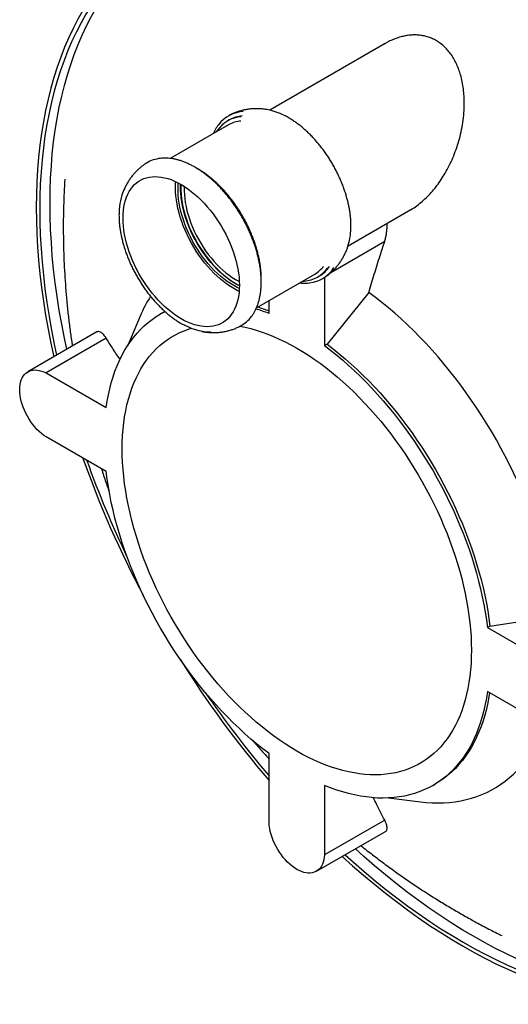
# Model space of a CAD drawing. Units: millimetres. Extents: x 10 to 410, y 10 to 287.
# Drawn here: x 314 to 324, y 141 to 162 of the extents above; entities that cross this region are included whole.
import ezdxf

# ---------------------------------------------------------------- set-up
doc = ezdxf.new("R2010")
doc.units = ezdxf.units.MM
doc.linetypes.add('SLD-Solid', pattern=[0])

msp = doc.modelspace()

# ---------------------------------------------------------------- linework, layer by layer
at = {"color": 7, "linetype": 'SLD-Solid', "lineweight": 25}
for p, q in [((321.276, 161.187), (318.825, 159.772)), ((317.947, 159.458), (316.711, 158.744)), ((317.965, 159.564), (317.929, 159.544)), ((320.492, 156.886), (321.824, 157.655)), ((321.269, 156.976), (320.123, 156.314)), ((318.545, 155.569), (319.781, 156.282)), ((319.846, 156.224), (319.881, 156.244)), ((319.99, 156.213), (319.99, 154.763)), ((320.933, 155.891), (320.043, 154.793)), ((318.812, 155.443), (318.812, 155.723)), ((316.558, 155.469), (316.505, 155.439)), ((316.558, 155.469), (316.596, 155.491)), ((316.069, 155.386), (315.8, 154.754)), ((315.15, 155.053), (313.682, 154.206)), ((317.381, 155.064), (317.418, 155.057)), ((315.35, 154.919), (314.071, 154.18)), ((320.043, 154.793), (319.99, 154.763)), ((314.071, 154.18), (315.348, 153.443)), ((315.348, 152.082), (314.071, 152.819)), ((323.506, 148.794), (324.902, 149.016)), ((323.506, 148.794), (323.454, 148.764)), ((323.454, 148.764), (324.731, 148.027)), ((324.731, 146.666), (323.454, 147.403)), ((318.812, 144.609), (318.812, 146.083)), ((319.99, 145.403), (319.99, 143.928)), ((322.296, 145.407), (322.349, 145.437)), ((321.351, 145.139), (322.032, 145.056)), ((321.269, 144.667), (319.99, 143.928)), ((319.818, 143.579), (321.285, 144.426))]:
    msp.add_line(p, q, dxfattribs=at)
at = {"color": 7, "linetype": 'SLD-Solid', "lineweight": 25, "flags": 128}
for points in [[(320.368, 143.896), (320.588, 143.698), (320.818, 143.498), (321.05, 143.303), (321.283, 143.115), (321.517, 142.934), (321.752, 142.758), (321.988, 142.59), (322.224, 142.428), (322.461, 142.274), (322.699, 142.126), (322.936, 141.985), (323.174, 141.852), (323.411, 141.725), (323.648, 141.606), (323.885, 141.495), (324.121, 141.391), (324.356, 141.295), (324.59, 141.206), (324.823, 141.125), (325.055, 141.052), (325.285, 140.986), (325.514, 140.929), (325.741, 140.879), (325.966, 140.837), (326.188, 140.804), (326.409, 140.778), (326.627, 140.76), (326.843, 140.751), (327.056, 140.749), (327.266, 140.755), (327.474, 140.77), (327.678, 140.792), (327.879, 140.822), (328.076, 140.861), (328.27, 140.907), (328.461, 140.961), (328.647, 141.024), (328.83, 141.094), (329.008, 141.171), (329.183, 141.257), (329.353, 141.35), (329.519, 141.451), (329.68, 141.559), (329.837, 141.675), (329.989, 141.798), (330.136, 141.929), (330.278, 142.067), (330.415, 142.211), (330.547, 142.363), (330.674, 142.522), (330.795, 142.688), (330.911, 142.86), (331.022, 143.039), (331.127, 143.224), (331.226, 143.416), (331.32, 143.614), (331.408, 143.818), (331.49, 144.028), (331.567, 144.244), (331.637, 144.465), (331.702, 144.692), (331.76, 144.924), (331.813, 145.161), (331.859, 145.403), (331.899, 145.651), (331.933, 145.902), (331.961, 146.159), (331.983, 146.419), (331.999, 146.684), (332.008, 146.953), (332.011, 147.225), (332.008, 147.501), (331.999, 147.781), (331.983, 148.064), (331.961, 148.349), (331.933, 148.638), (331.899, 148.929), (331.859, 149.223), (331.813, 149.519), (331.76, 149.816), (331.702, 150.116), (331.637, 150.417), (331.567, 150.72), (331.49, 151.024), (331.408, 151.329), (331.32, 151.634), (331.226, 151.94), (331.127, 152.247), (331.022, 152.554), (330.911, 152.86), (330.795, 153.167), (330.674, 153.473), (330.547, 153.778), (330.415, 154.082), (330.278, 154.385), (330.136, 154.687), (329.989, 154.987), (329.837, 155.286), (329.68, 155.583), (329.519, 155.877), (329.353, 156.169), (329.183, 156.459), (329.008, 156.746), (328.83, 157.03), (328.647, 157.311), (328.461, 157.588), (328.27, 157.862), (328.076, 158.133), (327.879, 158.399), (327.678, 158.662), (327.474, 158.92), (327.266, 159.173), (327.056, 159.423), (326.843, 159.667), (326.627, 159.906), (326.409, 160.141), (326.188, 160.37), (325.966, 160.593), (325.741, 160.811), (325.514, 161.024), (325.285, 161.23), (325.055, 161.43), (324.823, 161.625), (324.59, 161.813), (324.356, 161.994), (324.121, 162.17), (323.885, 162.338), (323.648, 162.5), (323.411, 162.654), (323.174, 162.802), (322.936, 162.943), (322.699, 163.076), (322.461, 163.203), (322.224, 163.322), (321.988, 163.433), (321.752, 163.537), (321.517, 163.633), (321.283, 163.722), (321.05, 163.803), (320.818, 163.876), (320.588, 163.942), (320.359, 163.999), (320.132, 164.049), (319.907, 164.091), (319.684, 164.124), (319.464, 164.15), (319.245, 164.168), (319.03, 164.177), (318.817, 164.179), (318.606, 164.173), (318.399, 164.158), (318.195, 164.136), (317.994, 164.106), (317.797, 164.067), (317.603, 164.021), (317.412, 163.967), (317.226, 163.904), (317.043, 163.834), (316.864, 163.757), (316.69, 163.671), (316.52, 163.578), (316.354, 163.477), (316.193, 163.369), (316.036, 163.253), (315.884, 163.13), (315.737, 162.999), (315.595, 162.862), (315.458, 162.717), (315.326, 162.565), (315.199, 162.406), (315.078, 162.24), (314.962, 162.068), (314.851, 161.889), (314.746, 161.704), (314.646, 161.512), (314.553, 161.314), (314.465, 161.11), (314.382, 160.9), (314.306, 160.684), (314.236, 160.463), (314.171, 160.236), (314.113, 160.004), (314.06, 159.767), (314.014, 159.525), (313.974, 159.277), (313.939, 159.026), (313.912, 158.769), (313.89, 158.509), (313.874, 158.244), (313.865, 157.975), (313.862, 157.703), (313.862, 157.703)], [(320.428, 143.931), (320.607, 143.77), (320.835, 143.571), (321.065, 143.378), (321.296, 143.192), (321.528, 143.012), (321.762, 142.838), (321.996, 142.671), (322.23, 142.51), (322.465, 142.357), (322.701, 142.21), (322.936, 142.071), (323.172, 141.938), (323.407, 141.813), (323.643, 141.695), (323.877, 141.585), (324.111, 141.482), (324.344, 141.386), (324.577, 141.298), (324.808, 141.218), (325.037, 141.145), (325.266, 141.08), (325.493, 141.023), (325.718, 140.974), (325.941, 140.933), (326.162, 140.899), (326.381, 140.874), (326.597, 140.856), (326.811, 140.846), (327.022, 140.845), (327.231, 140.851), (327.437, 140.865), (327.639, 140.888), (327.838, 140.918), (328.034, 140.956), (328.227, 141.002), (328.415, 141.056), (328.6, 141.117), (328.782, 141.187), (328.959, 141.264), (329.132, 141.349), (329.301, 141.441), (329.465, 141.541), (329.625, 141.648), (329.78, 141.763), (329.931, 141.885), (330.077, 142.015), (330.218, 142.152), (330.354, 142.295), (330.485, 142.446), (330.61, 142.603), (330.731, 142.768), (330.846, 142.939), (330.956, 143.116), (331.06, 143.3), (331.159, 143.49), (331.252, 143.686), (331.339, 143.889), (331.42, 144.097), (331.496, 144.311), (331.566, 144.53), (331.63, 144.755), (331.688, 144.986), (331.74, 145.221), (331.786, 145.461), (331.826, 145.706), (331.86, 145.956), (331.887, 146.21), (331.909, 146.469), (331.924, 146.731), (331.934, 146.998), (331.937, 147.268), (331.934, 147.542), (331.924, 147.819), (331.909, 148.1), (331.887, 148.383), (331.86, 148.669), (331.826, 148.958), (331.786, 149.249), (331.74, 149.543), (331.688, 149.838), (331.63, 150.135), (331.566, 150.434), (331.496, 150.734), (331.42, 151.036), (331.339, 151.338), (331.252, 151.641), (331.159, 151.945), (331.06, 152.249), (330.956, 152.553), (330.846, 152.857), (330.731, 153.161), (330.61, 153.464), (330.485, 153.767), (330.354, 154.069), (330.218, 154.37), (330.077, 154.669), (329.931, 154.967), (329.78, 155.263), (329.625, 155.557), (329.465, 155.849), (329.301, 156.139), (329.132, 156.426), (328.959, 156.711), (328.782, 156.993), (328.6, 157.271), (328.415, 157.547), (328.227, 157.818), (328.034, 158.086), (327.838, 158.351), (327.639, 158.611), (327.437, 158.867), (327.231, 159.119), (327.022, 159.366), (326.811, 159.608), (326.597, 159.845), (326.381, 160.078), (326.162, 160.305), (325.941, 160.527), (325.718, 160.743), (325.493, 160.954), (325.266, 161.158), (325.037, 161.357), (324.808, 161.55), (324.577, 161.736), (324.344, 161.916), (324.111, 162.09), (323.877, 162.257), (323.643, 162.418), (323.407, 162.571), (323.172, 162.718), (322.936, 162.857), (322.701, 162.99), (322.465, 163.115), (322.23, 163.233), (321.996, 163.343), (321.762, 163.446), (321.528, 163.542), (321.296, 163.63), (321.065, 163.71), (320.835, 163.783), (320.607, 163.848), (320.38, 163.905), (320.155, 163.954), (319.932, 163.995), (319.711, 164.029), (319.492, 164.054), (319.276, 164.072), (319.062, 164.082), (318.85, 164.083), (318.642, 164.077), (318.436, 164.063), (318.234, 164.04), (318.034, 164.01), (317.839, 163.972), (317.646, 163.926), (317.457, 163.872), (317.272, 163.811), (317.091, 163.741), (316.914, 163.664), (316.741, 163.579), (316.572, 163.487), (316.408, 163.387), (316.248, 163.28), (316.093, 163.165), (315.942, 163.043), (315.796, 162.913), (315.655, 162.776), (315.519, 162.633), (315.388, 162.482), (315.262, 162.325), (315.142, 162.16), (315.027, 161.989), (314.917, 161.812), (314.813, 161.628), (314.714, 161.438), (314.621, 161.242), (314.534, 161.039), (314.452, 160.831), (314.377, 160.617), (314.307, 160.398), (314.243, 160.173), (314.185, 159.942), (314.133, 159.707), (314.087, 159.467), (314.047, 159.222), (314.013, 158.972), (313.985, 158.718), (313.964, 158.459), (313.948, 158.197), (313.939, 157.93), (313.936, 157.66), (313.936, 157.66)], [(314.511, 154.684), (314.461, 154.919), (314.403, 155.216), (314.351, 155.511), (314.305, 155.805), (314.265, 156.096), (314.231, 156.385), (314.203, 156.671), (314.182, 156.954), (314.166, 157.235), (314.157, 157.512), (314.154, 157.786), (314.157, 158.056), (314.166, 158.322), (314.182, 158.585), (314.203, 158.844), (314.231, 159.098), (314.265, 159.348), (314.305, 159.593), (314.351, 159.833), (314.403, 160.068), (314.461, 160.299), (314.525, 160.523), (314.595, 160.743), (314.67, 160.957), (314.752, 161.165), (314.839, 161.367), (314.932, 161.564), (315.031, 161.754), (315.135, 161.938), (315.245, 162.115), (315.36, 162.286), (315.48, 162.45), (315.606, 162.608), (315.737, 162.759), (315.873, 162.902), (316.014, 163.039), (316.16, 163.168), (316.311, 163.291), (316.466, 163.405), (316.626, 163.513), (316.683, 163.549)], [(316.943, 158.19), (317.015, 158.146), (317.087, 158.098), (317.158, 158.044), (317.228, 157.987), (317.298, 157.925), (317.366, 157.86), (317.433, 157.79), (317.498, 157.718), (317.562, 157.642), (317.623, 157.563), (317.682, 157.481), (317.739, 157.397), (317.792, 157.31), (317.843, 157.222), (317.891, 157.133), (317.936, 157.042), (317.977, 156.95), (318.015, 156.857), (318.049, 156.764), (318.079, 156.671), (318.106, 156.579), (318.129, 156.487), (318.147, 156.396), (318.162, 156.306), (318.172, 156.218), (318.178, 156.131), (318.181, 156.047), (318.178, 155.965), (318.172, 155.886), (318.162, 155.81), (318.147, 155.737), (318.129, 155.667), (318.106, 155.601), (318.079, 155.539), (318.049, 155.482), (318.015, 155.428), (317.977, 155.379), (317.936, 155.335), (317.891, 155.296), (317.843, 155.261), (317.792, 155.232), (317.739, 155.207), (317.682, 155.189), (317.623, 155.175), (317.562, 155.167), (317.498, 155.164), (317.433, 155.166), (317.366, 155.174), (317.298, 155.187), (317.228, 155.206), (317.158, 155.23), (317.087, 155.259), (317.015, 155.293), (316.943, 155.332), (316.871, 155.376), (316.799, 155.425), (316.728, 155.478), (316.658, 155.536), (316.588, 155.597), (316.52, 155.663), (316.453, 155.732), (316.388, 155.805), (316.324, 155.881), (316.263, 155.96), (316.204, 156.042), (316.148, 156.126), (316.094, 156.212), (316.043, 156.3), (315.995, 156.39), (315.951, 156.481), (315.909, 156.573), (315.871, 156.665), (315.837, 156.758), (315.807, 156.851), (315.78, 156.944), (315.758, 157.036), (315.739, 157.127), (315.724, 157.217), (315.714, 157.305), (315.708, 157.391), (315.706, 157.476), (315.708, 157.558), (315.714, 157.637), (315.724, 157.713), (315.739, 157.786), (315.758, 157.855), (315.78, 157.921), (315.807, 157.983), (315.837, 158.041), (315.871, 158.094), (315.909, 158.143), (315.951, 158.188), (315.995, 158.227), (316.043, 158.261), (316.094, 158.291), (316.148, 158.315), (316.204, 158.334), (316.263, 158.348), (316.324, 158.356), (316.388, 158.359), (316.453, 158.356), (316.52, 158.348), (316.588, 158.335), (316.658, 158.316), (316.728, 158.293), (316.799, 158.263), (316.871, 158.229), (316.943, 158.19)], [(318.175, 155.917), (318.132, 155.938), (318.06, 155.977), (317.988, 156.021), (317.916, 156.07), (317.845, 156.123), (317.774, 156.18), (317.705, 156.242), (317.637, 156.307), (317.57, 156.377), (317.504, 156.45), (317.441, 156.526), (317.38, 156.605), (317.321, 156.686), (317.264, 156.77), (317.211, 156.857), (317.16, 156.945), (317.112, 157.035), (317.067, 157.126), (317.026, 157.218), (316.988, 157.31), (316.954, 157.403), (316.924, 157.496), (316.897, 157.588), (316.874, 157.68), (316.856, 157.771), (316.841, 157.861), (316.831, 157.95), (316.824, 158.036), (316.822, 158.12), (316.824, 158.202), (316.828, 158.251)], [(318.179, 155.976), (318.13, 156), (318.06, 156.038), (317.99, 156.081), (317.92, 156.129), (317.85, 156.181), (317.782, 156.237), (317.714, 156.298), (317.647, 156.362), (317.582, 156.43), (317.519, 156.501), (317.457, 156.576), (317.398, 156.653), (317.341, 156.734), (317.287, 156.816), (317.235, 156.901), (317.186, 156.987), (317.14, 157.075), (317.097, 157.164), (317.058, 157.254), (317.023, 157.344), (316.99, 157.435), (316.962, 157.525), (316.938, 157.616), (316.917, 157.705), (316.901, 157.793), (316.888, 157.88), (316.88, 157.965), (316.876, 158.049), (316.876, 158.13), (316.88, 158.208), (316.881, 158.224)], [(318.18, 156.032), (318.113, 156.069), (318.043, 156.112), (317.973, 156.159), (317.903, 156.211), (317.835, 156.268), (317.767, 156.328), (317.7, 156.392), (317.635, 156.461), (317.572, 156.532), (317.51, 156.607), (317.451, 156.684), (317.394, 156.764), (317.34, 156.847), (317.288, 156.931), (317.239, 157.018), (317.193, 157.106), (317.15, 157.195), (317.111, 157.285), (317.076, 157.375), (317.043, 157.466), (317.015, 157.556), (316.991, 157.646), (316.97, 157.736), (316.954, 157.824), (316.941, 157.911), (316.933, 157.996), (316.929, 158.079), (316.929, 158.16), (316.93, 158.198)], [(316.936, 158.194), (316.934, 158.144), (316.935, 158.063), (316.94, 157.979), (316.949, 157.894), (316.962, 157.807), (316.979, 157.719), (317, 157.63), (317.025, 157.541), (317.054, 157.45), (317.086, 157.36), (317.122, 157.27), (317.162, 157.181), (317.205, 157.093), (317.251, 157.006), (317.3, 156.92), (317.352, 156.836), (317.407, 156.754), (317.464, 156.675), (317.523, 156.598), (317.585, 156.524), (317.648, 156.454), (317.713, 156.387), (317.78, 156.323), (317.847, 156.264), (317.916, 156.209), (317.985, 156.157), (318.055, 156.111), (318.124, 156.069), (318.181, 156.039)], [(317.009, 158.15), (317.008, 158.13), (317.007, 158.052), (317.011, 157.972), (317.018, 157.89), (317.03, 157.805), (317.046, 157.72), (317.065, 157.633), (317.089, 157.546), (317.117, 157.458), (317.148, 157.37), (317.183, 157.282), (317.222, 157.195), (317.264, 157.109), (317.309, 157.024), (317.357, 156.941), (317.408, 156.86), (317.462, 156.78), (317.518, 156.703), (317.577, 156.63), (317.637, 156.559), (317.7, 156.491), (317.764, 156.427), (317.829, 156.367), (317.895, 156.311), (317.962, 156.259), (318.03, 156.211), (318.098, 156.169), (318.166, 156.131), (318.179, 156.124)], [(313.862, 157.703), (313.865, 157.427), (313.874, 157.147), (313.89, 156.864), (313.912, 156.579), (313.939, 156.29), (313.974, 155.999), (314.014, 155.705), (314.06, 155.409), (314.113, 155.112), (314.171, 154.812), (314.233, 154.524)], [(313.936, 157.66), (313.939, 157.386), (313.948, 157.109), (313.964, 156.828), (313.985, 156.545), (314.013, 156.259), (314.047, 155.97), (314.087, 155.679), (314.133, 155.385), (314.185, 155.09), (314.243, 154.793), (314.293, 154.558)], [(324.902, 149.016), (324.882, 149.188), (324.857, 149.362), (324.829, 149.537), (324.796, 149.714), (324.759, 149.892), (324.718, 150.07), (324.673, 150.25), (324.624, 150.43), (324.571, 150.611), (324.514, 150.792), (324.453, 150.973), (324.388, 151.155), (324.319, 151.336), (324.247, 151.516), (324.171, 151.697), (324.091, 151.876), (324.008, 152.055), (323.922, 152.233), (323.832, 152.409), (323.739, 152.584), (323.643, 152.758), (323.544, 152.93), (323.441, 153.1), (323.336, 153.268), (323.228, 153.434), (323.118, 153.598), (323.004, 153.759), (322.889, 153.918), (322.771, 154.074), (322.65, 154.227), (322.528, 154.376), (322.403, 154.523), (322.277, 154.667), (322.148, 154.807), (322.018, 154.943), (321.887, 155.076), (321.754, 155.205), (321.62, 155.33), (321.484, 155.45), (321.348, 155.567), (321.21, 155.679), (321.072, 155.787), (320.933, 155.891)], [(315.348, 153.443), (315.369, 153.581), (315.394, 153.715), (315.423, 153.846), (315.457, 153.973), (315.494, 154.097), (315.535, 154.217), (315.581, 154.333), (315.63, 154.445), (315.683, 154.553), (315.74, 154.656), (315.801, 154.756), (315.865, 154.851), (315.933, 154.941), (316.005, 155.027), (316.08, 155.108), (316.159, 155.184), (316.24, 155.255), (316.325, 155.321), (316.414, 155.383), (316.505, 155.439), (316.598, 155.489)], [(318.187, 155.175), (318.301, 155.152), (318.42, 155.124), (318.54, 155.09), (318.661, 155.051), (318.783, 155.007), (318.906, 154.957), (319.029, 154.903), (319.153, 154.843), (319.277, 154.779), (319.401, 154.71), (319.525, 154.636), (319.649, 154.557), (319.772, 154.474), (319.896, 154.386), (320.018, 154.294), (320.14, 154.197), (320.261, 154.096), (320.382, 153.991), (320.501, 153.882), (320.619, 153.77), (320.735, 153.653), (320.85, 153.533), (320.964, 153.409), (321.075, 153.283), (321.185, 153.152), (321.293, 153.019), (321.398, 152.883), (321.502, 152.744), (321.603, 152.603), (321.702, 152.459), (321.798, 152.313), (321.891, 152.165), (321.982, 152.015), (322.069, 151.863), (322.154, 151.709), (322.236, 151.554), (322.314, 151.398), (322.39, 151.241), (322.461, 151.082), (322.53, 150.923), (322.595, 150.764), (322.656, 150.604), (322.714, 150.444), (322.768, 150.284), (322.819, 150.124), (322.865, 149.964), (322.908, 149.805), (322.947, 149.646), (322.981, 149.489), (323.012, 149.332), (323.039, 149.177), (323.061, 149.023), (323.08, 148.87), (323.095, 148.72), (323.105, 148.571), (323.111, 148.424), (323.113, 148.28), (323.111, 148.138), (323.105, 147.998), (323.095, 147.862), (323.08, 147.728), (323.061, 147.597), (323.039, 147.469), (323.012, 147.345), (322.981, 147.223), (322.947, 147.106), (322.908, 146.992), (322.865, 146.882), (322.819, 146.776), (322.768, 146.675), (322.714, 146.577), (322.656, 146.483), (322.595, 146.394), (322.53, 146.31), (322.461, 146.23), (322.39, 146.155), (322.314, 146.084), (322.236, 146.019), (322.154, 145.958), (322.069, 145.902), (321.982, 145.852), (321.891, 145.806), (321.798, 145.766), (321.702, 145.731), (321.603, 145.701), (321.502, 145.676), (321.398, 145.656), (321.293, 145.642), (321.185, 145.634), (321.075, 145.63), (320.964, 145.632), (320.85, 145.64), (320.735, 145.652), (320.619, 145.67), (320.501, 145.694), (320.382, 145.722), (320.261, 145.756), (320.14, 145.795), (320.018, 145.839), (319.896, 145.889), (319.772, 145.943), (319.649, 146.003), (319.525, 146.067), (319.401, 146.136), (319.277, 146.21), (319.153, 146.289), (319.029, 146.372), (318.906, 146.46), (318.783, 146.552), (318.661, 146.649), (318.54, 146.75), (318.42, 146.855), (318.301, 146.964), (318.183, 147.076), (318.067, 147.193), (317.952, 147.313), (317.838, 147.437), (317.727, 147.563), (317.617, 147.694), (317.509, 147.827), (317.403, 147.963), (317.3, 148.102), (317.199, 148.243), (317.1, 148.387), (317.004, 148.533), (316.911, 148.681), (316.82, 148.831), (316.732, 148.983), (316.648, 149.137), (316.566, 149.292), (316.487, 149.448), (316.412, 149.605), (316.34, 149.764), (316.272, 149.923), (316.207, 150.082), (316.145, 150.242), (316.088, 150.402), (316.033, 150.562), (315.983, 150.722), (315.937, 150.882), (315.894, 151.041), (315.855, 151.2), (315.82, 151.357), (315.79, 151.514), (315.763, 151.669), (315.74, 151.823), (315.722, 151.976), (315.707, 152.126), (315.697, 152.275), (315.691, 152.422), (315.689, 152.566), (315.689, 152.566)], [(315.689, 152.566), (315.691, 152.708), (315.697, 152.848), (315.707, 152.984), (315.722, 153.118), (315.74, 153.249), (315.763, 153.377), (315.79, 153.501), (315.82, 153.622), (315.855, 153.74), (315.894, 153.854), (315.937, 153.964), (315.983, 154.07), (316.033, 154.171), (316.088, 154.269), (316.145, 154.363), (316.207, 154.452), (316.272, 154.536), (316.34, 154.616), (316.412, 154.691), (316.487, 154.762), (316.566, 154.827), (316.648, 154.888), (316.732, 154.944), (316.82, 154.994), (316.911, 155.04), (317.004, 155.08), (317.1, 155.115), (317.151, 155.132)], [(317.573, 155.047), (317.533, 155.047), (317.464, 155.051), (317.394, 155.061), (317.323, 155.076), (317.251, 155.096), (317.177, 155.121), (317.103, 155.152), (317.029, 155.188), (317.021, 155.192)], [(319.99, 154.763), (320.12, 154.664), (320.249, 154.56), (320.376, 154.453), (320.503, 154.341), (320.629, 154.225), (320.754, 154.106), (320.877, 153.982), (320.999, 153.855), (321.119, 153.724), (321.237, 153.59), (321.353, 153.453), (321.468, 153.313), (321.58, 153.169), (321.69, 153.023), (321.798, 152.874), (321.903, 152.723), (322.005, 152.569), (322.105, 152.413), (322.202, 152.255), (322.297, 152.095), (322.388, 151.934), (322.476, 151.771), (322.561, 151.606), (322.643, 151.44), (322.722, 151.273), (322.797, 151.106), (322.868, 150.937), (322.936, 150.769), (323.001, 150.599), (323.062, 150.43), (323.119, 150.26), (323.172, 150.091), (323.221, 149.922), (323.266, 149.754), (323.308, 149.586), (323.345, 149.419), (323.378, 149.253), (323.408, 149.089), (323.433, 148.926), (323.454, 148.764)], [(320.043, 154.793), (320.172, 154.694), (320.301, 154.591), (320.429, 154.483), (320.556, 154.371), (320.682, 154.255), (320.806, 154.136), (320.929, 154.012), (321.051, 153.885), (321.171, 153.755), (321.289, 153.621), (321.406, 153.483), (321.52, 153.343), (321.632, 153.199), (321.742, 153.053), (321.85, 152.904), (321.955, 152.753), (322.058, 152.599), (322.158, 152.443), (322.255, 152.285), (322.349, 152.125), (322.44, 151.964), (322.529, 151.801), (322.614, 151.636), (322.696, 151.471), (322.774, 151.304), (322.849, 151.136), (322.921, 150.968), (322.989, 150.799), (323.053, 150.63), (323.114, 150.46), (323.171, 150.291), (323.224, 150.121), (323.273, 149.953), (323.319, 149.784), (323.36, 149.616), (323.397, 149.45), (323.431, 149.284), (323.46, 149.119), (323.485, 148.956), (323.506, 148.794)], [(314.071, 152.819), (314.021, 152.853), (313.972, 152.892), (313.924, 152.934), (313.877, 152.981), (313.832, 153.031), (313.788, 153.084), (313.747, 153.141), (313.708, 153.199), (313.672, 153.26), (313.64, 153.322), (313.61, 153.386), (313.584, 153.45), (313.562, 153.514), (313.543, 153.579), (313.528, 153.642), (313.518, 153.704), (313.512, 153.765), (313.51, 153.824), (313.512, 153.88), (313.518, 153.934), (313.528, 153.984), (313.543, 154.031), (313.562, 154.074), (313.584, 154.112), (313.61, 154.146), (313.64, 154.176), (313.672, 154.2), (313.708, 154.219), (313.747, 154.233), (313.788, 154.242), (313.832, 154.245), (313.877, 154.243), (313.924, 154.235), (313.972, 154.222), (314.021, 154.204), (314.071, 154.18)], [(318.812, 146.083), (318.682, 146.182), (318.553, 146.286), (318.425, 146.393), (318.298, 146.505), (318.172, 146.621), (318.048, 146.74), (317.925, 146.864), (317.803, 146.991), (317.683, 147.122), (317.565, 147.256), (317.448, 147.393), (317.334, 147.533), (317.222, 147.677), (317.112, 147.823), (317.004, 147.972), (316.899, 148.123), (316.796, 148.277), (316.696, 148.433), (316.599, 148.591), (316.505, 148.751), (316.414, 148.912), (316.325, 149.075), (316.24, 149.24), (316.159, 149.406), (316.08, 149.572), (316.005, 149.74), (315.933, 149.909), (315.865, 150.077), (315.801, 150.247), (315.74, 150.416), (315.683, 150.585), (315.63, 150.755), (315.581, 150.924), (315.535, 151.092), (315.494, 151.26), (315.457, 151.427), (315.423, 151.593), (315.394, 151.757), (315.369, 151.92), (315.348, 152.082)], [(323.454, 147.403), (323.433, 147.265), (323.408, 147.131), (323.378, 147), (323.345, 146.873), (323.308, 146.749), (323.266, 146.629), (323.221, 146.513), (323.172, 146.401), (323.119, 146.293), (323.062, 146.19), (323.001, 146.09), (322.936, 145.995), (322.868, 145.905), (322.797, 145.819), (322.722, 145.738), (322.643, 145.662), (322.561, 145.591), (322.476, 145.525), (322.388, 145.463), (322.297, 145.407), (322.202, 145.356), (322.105, 145.31), (322.005, 145.27), (321.903, 145.235), (321.798, 145.205), (321.69, 145.18), (321.58, 145.161), (321.468, 145.147), (321.353, 145.139), (321.237, 145.136), (321.119, 145.138), (320.999, 145.146), (320.877, 145.16), (320.754, 145.178), (320.629, 145.202), (320.503, 145.232), (320.376, 145.267), (320.249, 145.307), (320.12, 145.352), (319.99, 145.403)], [(323.498, 147.377), (323.485, 147.296), (323.46, 147.161), (323.431, 147.031), (323.397, 146.903), (323.36, 146.779), (323.319, 146.659), (323.273, 146.543), (323.224, 146.431), (323.171, 146.323), (323.114, 146.22), (323.053, 146.12), (322.989, 146.026), (322.921, 145.935), (322.849, 145.85), (322.774, 145.769), (322.696, 145.692), (322.614, 145.621), (322.529, 145.555), (322.44, 145.494), (322.349, 145.437), (322.349, 145.437)], [(322.032, 145.056), (322.148, 145.044), (322.277, 145.036), (322.403, 145.033), (322.528, 145.036), (322.65, 145.045), (322.771, 145.059), (322.889, 145.078), (323.004, 145.103), (323.118, 145.134), (323.228, 145.17), (323.336, 145.211), (323.441, 145.258), (323.544, 145.31), (323.643, 145.367), (323.739, 145.43), (323.832, 145.498), (323.922, 145.571), (324.008, 145.648), (324.091, 145.731), (324.171, 145.819), (324.247, 145.911), (324.319, 146.009), (324.388, 146.111), (324.453, 146.217), (324.514, 146.328), (324.571, 146.443), (324.624, 146.562), (324.673, 146.686), (324.677, 146.697)], [(319.99, 143.928), (319.986, 143.873), (319.977, 143.822), (319.964, 143.773), (319.947, 143.729), (319.927, 143.689), (319.902, 143.652), (319.874, 143.621), (319.842, 143.595), (319.808, 143.573), (319.77, 143.557), (319.73, 143.546), (319.688, 143.54), (319.643, 143.54), (319.597, 143.546), (319.549, 143.556), (319.5, 143.572), (319.451, 143.594), (319.401, 143.62), (319.351, 143.651), (319.302, 143.687), (319.253, 143.727), (319.205, 143.772), (319.159, 143.82), (319.114, 143.871), (319.072, 143.926), (319.031, 143.983), (318.994, 144.043), (318.959, 144.104), (318.928, 144.167), (318.9, 144.231), (318.875, 144.295), (318.854, 144.36), (318.838, 144.424), (318.825, 144.487), (318.816, 144.549), (318.812, 144.609)], [(329.408, 141.505), (329.35, 141.474), (329.177, 141.39), (329, 141.312), (328.818, 141.243), (328.633, 141.181), (328.445, 141.128), (328.252, 141.082), (328.056, 141.044), (327.857, 141.013), (327.655, 140.991), (327.449, 140.977), (327.24, 140.971), (327.029, 140.972), (326.815, 140.982), (326.599, 140.999), (326.38, 141.025), (326.159, 141.058), (325.936, 141.1), (325.711, 141.149), (325.484, 141.206), (325.256, 141.271), (325.026, 141.344), (324.795, 141.424), (324.562, 141.512), (324.329, 141.607), (324.095, 141.71), (323.861, 141.821), (323.625, 141.939), (323.39, 142.064), (323.154, 142.197), (322.919, 142.336), (322.683, 142.483), (322.448, 142.636), (322.214, 142.797), (321.98, 142.964), (321.746, 143.137), (321.514, 143.318), (321.283, 143.504), (321.053, 143.697), (320.825, 143.896), (320.646, 144.057)]]:
    msp.add_lwpolyline(points, dxfattribs=at)
at = {"color": 7, "linetype": 'SLD-Solid', "lineweight": 25}
for centre, radius, start, end in [((318.263, 158.966), 0.666, 94.0372, 145.3722), ((318.296, 159.047), 0.696, 92.6368, 143.5282), ((318.3, 158.977), 0.676, 95.2951, 119.6892), ((318.538, 158.506), 1.298, 62.9757, 78.7352), ((318.269, 158.892), 0.651, 94.8308, 119.6196), ((316.575, 158.045), 0.704, 96.1677, 121.2079), ((316.759, 157.603), 1.135, 151.8918, 177.1394), ((319.212, 157.279), 1.339, 341.342, 359.0838), ((319.512, 156.802), 0.667, 274.1051, 325.1094), ((319.599, 156.79), 0.696, 275.9294, 328.0254), ((319.458, 156.837), 0.641, 300.2394, 323.0909), ((319.537, 156.831), 0.68, 300.3659, 325.575), ((318.817, 154.222), 2.984, 147.8088, 157.0386), ((317.27, 151.688), 4.059, 67.6802, 71.867), ((317.336, 151.757), 4.018, 68.4539, 72.1579), ((317.875, 155.795), 0.697, 298.6591, 323.3629), ((335.031, 159.503), 21.402, 199.4735, 208.0477), ((334.723, 159.362), 21.002, 199.5913, 205.6932), ((335.079, 159.417), 21.401, 211.9468, 220.5244), ((334.803, 159.221), 21.001, 214.3013, 220.4065)]:
    msp.add_arc(centre, radius, start, end, dxfattribs=at)
for points, knots in [([(321.816, 157.651), (321.821, 157.654), (321.868, 157.678), (321.953, 157.738), (322.07, 157.829), (322.181, 157.933), (322.285, 158.045), (322.382, 158.166), (322.473, 158.295), (322.561, 158.438), (322.644, 158.592), (322.721, 158.76), (322.789, 158.935), (322.848, 159.119), (322.896, 159.31), (322.933, 159.51), (322.956, 159.713), (322.963, 159.901), (322.959, 160.071), (322.945, 160.224), (322.92, 160.374), (322.887, 160.512), (322.847, 160.635), (322.802, 160.745), (322.749, 160.851), (322.688, 160.949), (322.62, 161.038), (322.544, 161.119), (322.46, 161.191), (322.373, 161.249), (322.285, 161.294), (322.198, 161.328), (322.107, 161.352), (322.014, 161.367), (321.921, 161.373), (321.827, 161.37), (321.732, 161.358), (321.634, 161.337), (321.534, 161.307), (321.432, 161.267), (321.346, 161.227), (321.295, 161.197), (321.276, 161.186)], [0, 0, 0, 0, 0.003874, 0.032048, 0.061097, 0.09015, 0.11828, 0.146412, 0.175177, 0.203943, 0.235902, 0.267863, 0.300613, 0.333363, 0.367901, 0.402437, 0.43806, 0.473679, 0.500604, 0.527525, 0.555167, 0.582805, 0.60499, 0.627173, 0.649962, 0.672748, 0.694966, 0.717183, 0.740231, 0.763278, 0.782934, 0.802591, 0.822835, 0.84308, 0.862562, 0.882045, 0.901984, 0.921923, 0.943716, 0.96551, 0.987756, 1, 1, 1, 1]), ([(318.793, 159.778), (318.773, 159.782), (318.725, 159.791), (318.647, 159.799), (318.561, 159.804), (318.476, 159.802), (318.393, 159.795), (318.311, 159.783), (318.231, 159.765), (318.154, 159.742), (318.079, 159.715), (318.015, 159.687), (317.978, 159.666), (317.963, 159.658)], [0, 0, 0, 0, 0.069578, 0.172587, 0.273791, 0.373281, 0.471191, 0.567679, 0.662918, 0.757082, 0.850347, 0.942888, 1, 1, 1, 1]), ([(319.223, 159.613), (319.21, 159.62), (319.18, 159.637), (319.15, 159.652), (319.132, 159.661)], [0, 0, 0, 0, 0.414138, 1, 1, 1, 1]), ([(317.733, 159.457), (317.727, 159.45), (317.709, 159.426), (317.681, 159.381), (317.651, 159.327), (317.635, 159.29), (317.628, 159.274)], [0, 0, 0, 0, 0.139318, 0.447978, 0.757, 1, 1, 1, 1]), ([(320.551, 157.262), (320.552, 157.285), (320.553, 157.336), (320.55, 157.416), (320.543, 157.501), (320.533, 157.588), (320.518, 157.676), (320.501, 157.766), (320.479, 157.856), (320.454, 157.947), (320.426, 158.038), (320.394, 158.129), (320.359, 158.22), (320.321, 158.311), (320.28, 158.401), (320.235, 158.49), (320.188, 158.577), (320.138, 158.664), (320.086, 158.749), (320.031, 158.831), (319.974, 158.912), (319.914, 158.991), (319.853, 159.066), (319.79, 159.139), (319.725, 159.21), (319.659, 159.277), (319.592, 159.34), (319.523, 159.4), (319.454, 159.457), (319.383, 159.509), (319.313, 159.558), (319.259, 159.591), (319.229, 159.609), (319.223, 159.613)], [0, 0, 0, 0, 0.028442, 0.061674, 0.094903, 0.128125, 0.161341, 0.19455, 0.227751, 0.260945, 0.294132, 0.327314, 0.36049, 0.393662, 0.426831, 0.459997, 0.493161, 0.526325, 0.559489, 0.592655, 0.625822, 0.658992, 0.692166, 0.725344, 0.758529, 0.79172, 0.824918, 0.858125, 0.89134, 0.924565, 0.957798, 0.991041, 1, 1, 1, 1]), ([(317.712, 159.341), (317.705, 159.333), (317.697, 159.323), (317.691, 159.311), (317.69, 159.309)], [0, 0, 0, 0, 0.828892, 1, 1, 1, 1]), ([(316.21, 158.646), (316.198, 158.639), (316.163, 158.618), (316.109, 158.578), (316.048, 158.529), (315.991, 158.475), (315.938, 158.418), (315.888, 158.357), (315.842, 158.292), (315.799, 158.225), (315.76, 158.154), (315.726, 158.079), (315.703, 158.024), (315.693, 157.993), (315.691, 157.988)], [0, 0, 0, 0, 0.05111, 0.142495, 0.233788, 0.325167, 0.416811, 0.508906, 0.601639, 0.6952, 0.789779, 0.885562, 0.982718, 1, 1, 1, 1]), ([(317.234, 158.558), (317.221, 158.566), (317.184, 158.587), (317.123, 158.618), (317.051, 158.651), (316.978, 158.68), (316.907, 158.704), (316.836, 158.723), (316.766, 158.737), (316.698, 158.747), (316.631, 158.752), (316.566, 158.752), (316.524, 158.748), (316.504, 158.746)], [0, 0, 0, 0, 0.050204, 0.145557, 0.240924, 0.336289, 0.431644, 0.526979, 0.622281, 0.717535, 0.812723, 0.907828, 1, 1, 1, 1]), ([(318.437, 155.383), (318.442, 155.388), (318.459, 155.41), (318.486, 155.453), (318.518, 155.51), (318.547, 155.571), (318.572, 155.636), (318.593, 155.704), (318.611, 155.776), (318.625, 155.85), (318.636, 155.928), (318.642, 156.008), (318.645, 156.09), (318.645, 156.175), (318.64, 156.261), (318.632, 156.349), (318.62, 156.439), (318.604, 156.53), (318.585, 156.622), (318.562, 156.715), (318.536, 156.809), (318.506, 156.902), (318.473, 156.996), (318.436, 157.09), (318.397, 157.183), (318.354, 157.275), (318.308, 157.367), (318.26, 157.457), (318.209, 157.546), (318.155, 157.633), (318.099, 157.719), (318.04, 157.802), (317.98, 157.883), (317.917, 157.962), (317.853, 158.038), (317.786, 158.111), (317.719, 158.18), (317.65, 158.247), (317.58, 158.31), (317.509, 158.369), (317.437, 158.425), (317.365, 158.476), (317.297, 158.521), (317.254, 158.547), (317.234, 158.558)], [0, 0, 0, 0, 0.008255, 0.032443, 0.05666, 0.080904, 0.105171, 0.129459, 0.153762, 0.178077, 0.2024, 0.226728, 0.251058, 0.275389, 0.299719, 0.324048, 0.348374, 0.372698, 0.397019, 0.421338, 0.445654, 0.469969, 0.494281, 0.518592, 0.542901, 0.567209, 0.591516, 0.615823, 0.64013, 0.664436, 0.688743, 0.713051, 0.737359, 0.761669, 0.78598, 0.810293, 0.834608, 0.858926, 0.883246, 0.907569, 0.931895, 0.956225, 0.980557, 1, 1, 1, 1]), ([(318.644, 156.141), (318.644, 156.145), (318.646, 156.176), (318.645, 156.236), (318.641, 156.32), (318.633, 156.407), (318.621, 156.494), (318.606, 156.584), (318.587, 156.674), (318.564, 156.765), (318.538, 156.856), (318.508, 156.948), (318.476, 157.04), (318.439, 157.131), (318.4, 157.222), (318.358, 157.313), (318.312, 157.402), (318.264, 157.49), (318.214, 157.577), (318.16, 157.662), (318.105, 157.745), (318.047, 157.826), (317.986, 157.904), (317.925, 157.98), (317.861, 158.054), (317.795, 158.124), (317.729, 158.191), (317.661, 158.254), (317.592, 158.314), (317.522, 158.371), (317.451, 158.423), (317.382, 158.471), (317.329, 158.504), (317.287, 158.528), (317.268, 158.539), (317.255, 158.546), (317.255, 158.546)], [0, 0, 0, 0, 0.005068, 0.037433, 0.069798, 0.10216, 0.134519, 0.166875, 0.199228, 0.231576, 0.263922, 0.296264, 0.328604, 0.360941, 0.393276, 0.42561, 0.457943, 0.490275, 0.522607, 0.554939, 0.587271, 0.619605, 0.65194, 0.684277, 0.716616, 0.748959, 0.781304, 0.813653, 0.846006, 0.878362, 0.910724, 0.943089, 0.973756, 0.982696, 0.999741, 1, 1, 1, 1]), ([(314.468, 158.305), (314.463, 158.21), (314.452, 158.019), (314.442, 157.732), (314.436, 157.443), (314.436, 157.154), (314.44, 156.864), (314.45, 156.575), (314.465, 156.286), (314.485, 155.996), (314.509, 155.707), (314.539, 155.418), (314.575, 155.13), (314.605, 154.908), (314.625, 154.782), (314.629, 154.753)], [0, 0, 0, 0, 0.079963, 0.161038, 0.242155, 0.323315, 0.404522, 0.485781, 0.567095, 0.648468, 0.729904, 0.811406, 0.892978, 0.974625, 1, 1, 1, 1]), ([(315.625, 157.655), (315.625, 157.65), (315.622, 157.619), (315.62, 157.56), (315.621, 157.478), (315.625, 157.393), (315.633, 157.307), (315.645, 157.219), (315.661, 157.131), (315.68, 157.041), (315.703, 156.95), (315.729, 156.859), (315.759, 156.768), (315.792, 156.677), (315.828, 156.586), (315.868, 156.496), (315.91, 156.406), (315.956, 156.318), (316.004, 156.23), (316.055, 156.145), (316.108, 156.061), (316.164, 155.979), (316.222, 155.899), (316.282, 155.821), (316.344, 155.747), (316.408, 155.675), (316.474, 155.606), (316.54, 155.54), (316.608, 155.478), (316.677, 155.419), (316.747, 155.364), (316.817, 155.313), (316.888, 155.267), (316.955, 155.226), (316.998, 155.204), (317.017, 155.193)], [0, 0, 0, 0, 0.006189, 0.037458, 0.068728, 0.099997, 0.131262, 0.16252, 0.193772, 0.225016, 0.256254, 0.287485, 0.318711, 0.349931, 0.381146, 0.412358, 0.443567, 0.474773, 0.505979, 0.537185, 0.568391, 0.599598, 0.630807, 0.66202, 0.693236, 0.724458, 0.755685, 0.786919, 0.81816, 0.849409, 0.880666, 0.911932, 0.943206, 0.974488, 1, 1, 1, 1]), ([(321.269, 156.976), (321.276, 157.002), (321.291, 157.054), (321.306, 157.136), (321.317, 157.22), (321.322, 157.296), (321.321, 157.344), (321.32, 157.364)], [0, 0, 0, 0, 0.210148, 0.420293, 0.636407, 0.852513, 1, 1, 1, 1]), ([(320.933, 155.891), (320.971, 156.022), (321.047, 156.285), (321.16, 156.647), (321.237, 156.877), (321.269, 156.976)], [0, 0, 0, 0, 0.363464, 0.727196, 1, 1, 1, 1]), ([(319.962, 156.196), (319.975, 156.204), (320.011, 156.226), (320.066, 156.266), (320.126, 156.316), (320.183, 156.369), (320.236, 156.427), (320.286, 156.488), (320.332, 156.552), (320.375, 156.62), (320.413, 156.691), (320.448, 156.766), (320.47, 156.819), (320.479, 156.848), (320.48, 156.851)], [0, 0, 0, 0, 0.0542958, 0.1459627, 0.2375443, 0.329218, 0.4211645, 0.5135686, 0.6066191, 0.7005071, 0.7954234, 0.8915526, 0.9890651, 1, 1, 1, 1]), ([(319.461, 156.098), (319.462, 156.098), (319.485, 156.094), (319.531, 156.091), (319.597, 156.091), (319.642, 156.092), (319.664, 156.096), (319.666, 156.096)], [0, 0, 0, 0, 0.011844, 0.331474, 0.650834, 0.969869, 1, 1, 1, 1]), ([(319.523, 156.134), (319.529, 156.134), (319.54, 156.134), (319.551, 156.135), (319.555, 156.136)], [0, 0, 0, 0, 0.543377, 1, 1, 1, 1]), ([(315.35, 154.919), (315.338, 154.937), (315.313, 154.973), (315.277, 155.013), (315.241, 155.043), (315.208, 155.06), (315.177, 155.065), (315.159, 155.057), (315.15, 155.053)], [0, 0, 0, 0, 0.168072, 0.336655, 0.504695, 0.673216, 0.842306, 1, 1, 1, 1]), ([(317.426, 155.056), (317.431, 155.055), (317.465, 155.049), (317.528, 155.043), (317.614, 155.039), (317.699, 155.041), (317.783, 155.048), (317.864, 155.06), (317.944, 155.078), (318.021, 155.101), (318.096, 155.129), (318.159, 155.157), (318.196, 155.177), (318.209, 155.184)], [0, 0, 0, 0, 0.019693, 0.128561, 0.235523, 0.340677, 0.444165, 0.546156, 0.646831, 0.746376, 0.844977, 0.942818, 1, 1, 1, 1]), ([(315.645, 154.472), (315.636, 154.485), (315.57, 154.574), (315.472, 154.723), (315.387, 154.86), (315.35, 154.919)], [0, 0, 0, 0, 0.0841632, 0.6074947, 1, 1, 1, 1]), ([(315.248, 152.14), (315.263, 152.093), (315.308, 151.952), (315.363, 151.79), (315.405, 151.675), (315.413, 151.652)], [0, 0, 0, 0, 0.288195, 0.860074, 1, 1, 1, 1]), ([(318.468, 146.359), (318.478, 146.346), (318.554, 146.256), (318.668, 146.125), (318.774, 146.009), (318.812, 145.967)], [0, 0, 0, 0, 0.097615, 0.675506, 1, 1, 1, 1]), ([(321.269, 144.667), (321.209, 144.778), (321.126, 144.933), (321.053, 145.098), (321.032, 145.144)], [0, 0, 0, 0, 0.722518, 1, 1, 1, 1]), ([(321.284, 144.428), (321.288, 144.429), (321.301, 144.435), (321.313, 144.453), (321.321, 144.479), (321.322, 144.514), (321.314, 144.557), (321.297, 144.608), (321.279, 144.647), (321.269, 144.667)], [0, 0, 0, 0, 0.070459, 0.214472, 0.358886, 0.502948, 0.66845, 0.834469, 1, 1, 1, 1]), ([(320.765, 144.125), (320.807, 144.091), (320.928, 143.994), (321.13, 143.839), (321.373, 143.658), (321.618, 143.483), (321.866, 143.312), (322.118, 143.145), (322.372, 142.984), (322.629, 142.827), (322.889, 142.675), (323.151, 142.527), (323.416, 142.385), (323.62, 142.279), (323.735, 142.223), (323.761, 142.21)], [0, 0, 0, 0, 0.04565, 0.13039, 0.215108, 0.299799, 0.38446, 0.469086, 0.553676, 0.638225, 0.722733, 0.807195, 0.891611, 0.975979, 1, 1, 1, 1])]:
    msp.add_open_spline(points, degree=3, knots=knots, dxfattribs=at)

doc.saveas('drawing.dxf')
